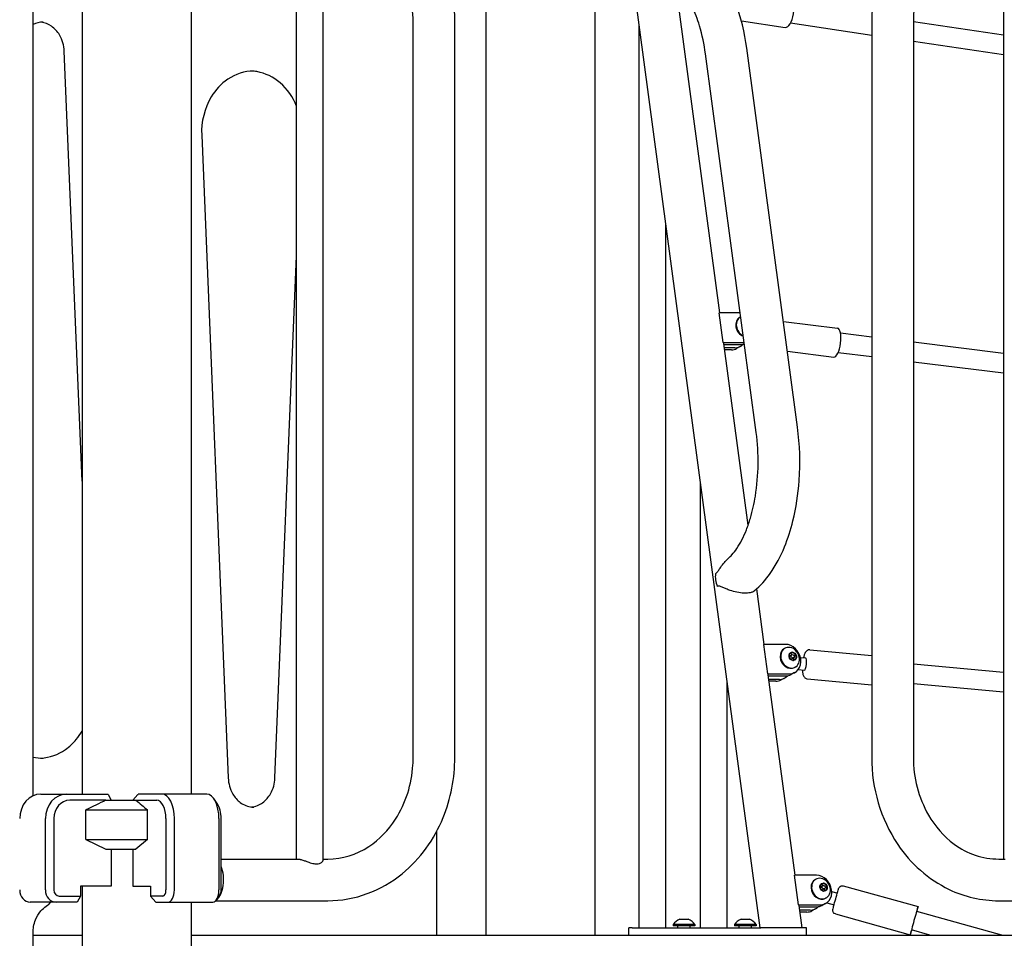
# Model space of a CAD drawing. Units: millimetres. Extents: x 167285 to 251385, y 22776 to 52476.
# Drawn here: x 219937 to 220740, y 42921 to 43671 of the extents above; entities that cross this region are included whole.
import ezdxf

# ---------------------------------------------------------------- set-up
doc = ezdxf.new("R2010")
doc.units = ezdxf.units.MM
doc.header["$LTSCALE"] = 15
doc.layers.add('P001', color=131, linetype='Continuous')

msp = doc.modelspace()

# ---------------------------------------------------------------- linework, layer by layer
at = {"layer": 'P001'}
for p, q in [((219987.93, 43763.78), (219987.93, 43038.98)), ((220317.36, 43763.78), (220317.36, 42923.98)), ((220076.93, 43750.78), (220076.93, 43038.98)), ((220162.91, 42985.98), (220162.91, 43751.98)), ((220184.61, 42985.09), (220184.61, 43752.86)), ((220406.36, 43750.99), (220406.36, 42923.98)), ((220739.68, 43751.98), (220739.68, 42985.98)), ((220541.13, 42929.98), (220432.32, 43742.18)), ((219947.95, 43037.55), (219947.95, 43713.07)), ((220508.23, 43431.65), (220475.32, 43677.24)), ((220525.92, 43669.96), (220561.64, 43664.64)), ((220258.08, 43068.98), (220258.08, 43668.98)), ((220292.08, 43068.98), (220292.08, 43668.98)), ((220442.46, 42929.98), (220442.46, 43666.49)), ((220632.21, 43658.09), (220565.9, 43667.95)), ((220632.21, 43668.98), (220632.21, 43068.98)), ((220739.68, 43658.27), (220666.21, 43669.2)), ((220666.21, 43668.98), (220666.21, 43068.98)), ((220571.69, 43338.48), (220530.28, 43647.58)), ((220739.68, 43642.1), (220666.21, 43653.03)), ((219987.93, 43294.33), (219973.47, 43645.14)), ((220537.99, 43333.97), (220496.58, 43643.07)), ((220085.57, 43576.58), (220107.2, 43052.18)), ((220464.16, 42929.98), (220464.16, 43504.51)), ((220145.34, 43052.18), (220162.91, 43478.09)), ((220524.91, 43431.65), (220507.87, 43431.65)), ((220511.11, 43407.5), (220507.87, 43431.65)), ((220525.26, 43428.45), (220524.83, 43428.22)), ((220560.14, 43424.73), (220604.27, 43419.26)), ((220632.21, 43411.87), (220606.76, 43415.02)), ((220511.11, 43407.5), (220528.14, 43407.5)), ((220531.42, 43258.5), (220511.56, 43406.78)), ((220511.67, 43405.95), (220525.94, 43405.95)), ((220739.68, 43398.54), (220666.21, 43407.65)), ((220520.63, 43403.1), (220512.05, 43403.1)), ((220517.73, 43401.55), (220512.26, 43401.55)), ((220512.28, 43401.4), (220512.55, 43401.55)), ((220524.92, 43404.16), (220522.02, 43402.6)), ((220563.4, 43400.35), (220601.34, 43395.64)), ((220632.21, 43395.74), (220604.79, 43399.14)), ((220739.68, 43382.42), (220666.21, 43391.53)), ((220492.46, 42929.98), (220492.46, 43293.28)), ((220544.46, 43161.19), (220538.39, 43206.48)), ((220561.84, 43161.19), (220544.1, 43161.19)), ((220547.34, 43137.04), (220544.1, 43161.19)), ((220561.5, 43157.99), (220561.06, 43157.76)), ((220581.85, 43156.74), (220632.21, 43152.09)), ((220567.45, 43154.76), (220564.99, 43153.22)), ((220564.99, 43153.22), (220565.3, 43149.88)), ((220565.3, 43149.88), (220568.06, 43148.08)), ((220567.05, 43152.74), (220565.31, 43151.81)), ((220567.25, 43152.82), (220565.83, 43153.75)), ((220568.47, 43150.1), (220566.73, 43149.16)), ((220570.22, 43152.95), (220567.45, 43154.76)), ((220567.94, 43148.15), (220568.79, 43148.68)), ((220568.06, 43148.08), (220570.52, 43149.61)), ((220568.79, 43148.68), (220568.64, 43150.22)), ((220570.22, 43152.95), (220568.76, 43152.18)), ((220570.52, 43149.61), (220568.79, 43148.68)), ((220570.52, 43149.61), (220570.22, 43152.95)), ((220574.02, 43150.54), (220578.3, 43150.14)), ((220569.76, 43142.57), (220569.33, 43142.33)), ((220572.31, 43140.65), (220577.38, 43140.19)), ((220739.68, 43138.23), (220666.21, 43145.02)), ((220547.34, 43137.04), (220565.08, 43137.04)), ((220569.7, 42972.83), (220547.79, 43136.32)), ((220547.9, 43135.49), (220562.18, 43135.49)), ((220556.87, 43132.64), (220548.29, 43132.64)), ((220561.15, 43133.7), (220558.25, 43132.14)), ((220569.36, 43138.1), (220566.47, 43136.54)), ((220579.66, 43133.04), (220632.21, 43128.18)), ((220514.16, 42929.98), (220514.16, 43131.31)), ((220553.97, 43131.09), (220548.49, 43131.09)), ((220548.51, 43130.94), (220548.78, 43131.09)), ((220739.68, 43122.16), (220666.21, 43128.96)), ((219954.38, 43038.98), (219975.38, 43038.98)), ((219975.38, 43038.98), (220008.96, 43038.98)), ((220009.37, 43038.54), (220011.66, 43033.98)), ((220033.37, 43038.54), (220029.42, 43033.98)), ((220053.25, 43038.98), (220033.86, 43038.98)), ((220089.62, 43038.98), (220053.25, 43038.98)), ((220098.28, 43031.22), (220095.39, 43035.31)), ((220007.44, 43033.98), (219977.88, 43033.98)), ((220007.44, 43033.98), (220031.85, 43033.98)), ((220031.85, 43033.98), (220048.92, 43033.98)), ((219991.02, 43001.9), (219991.02, 43026.05)), ((219991.02, 43026.05), (220041.33, 43026.05)), ((220041.33, 43001.9), (220041.33, 43026.05)), ((219958.06, 42960.78), (219958.06, 43018.98)), ((219964.89, 43018.98), (219964.89, 42960.78)), ((220056.42, 43018.98), (220056.42, 42960.78)), ((220063.25, 42960.78), (220063.25, 43018.98)), ((220099.62, 43018.98), (220099.62, 42960.78)), ((220101.45, 42960.78), (220101.45, 43018.98)), ((220277.38, 42923.98), (220277.38, 43008.83)), ((219991.02, 43001.9), (220007.44, 42993.98)), ((219991.02, 43001.9), (220041.33, 43001.9)), ((220041.33, 43001.9), (220031.85, 42993.98)), ((220007.44, 42993.98), (220031.85, 42993.98)), ((220011.66, 42993.98), (220011.66, 42963.78)), ((220029.42, 42993.98), (220029.42, 42963.78)), ((220101.45, 42985.98), (220164.36, 42985.98)), ((220184.61, 42985.98), (220188.48, 42985.98)), ((220735.81, 42985.98), (220741.13, 42985.98)), ((220587.08, 42972.83), (220569.34, 42972.83)), ((220572.57, 42948.68), (220569.34, 42972.83)), ((220011.66, 42963.78), (219986.54, 42963.78)), ((219986.54, 42963.78), (219986.54, 42955.78)), ((219987.93, 42963.78), (219987.93, 42893.98)), ((220029.42, 42963.78), (220043.92, 42963.78)), ((220043.92, 42963.78), (220043.92, 42955.78)), ((220586.73, 42969.64), (220586.3, 42969.4)), ((220592.92, 42966.38), (220590.33, 42965.08)), ((220591.18, 42965.45), (220590.33, 42965.02)), ((220590.33, 42965.08), (220590.4, 42961.76)), ((220592.28, 42964.38), (220590.54, 42963.45)), ((220592.92, 42966.38), (220591.18, 42965.45)), ((220592.48, 42964.47), (220591.18, 42965.45)), ((220595.58, 42964.36), (220592.92, 42966.38)), ((220595.58, 42964.36), (220594.13, 42963.59)), ((220595.65, 42961.04), (220595.58, 42964.36)), ((220609, 42964.1), (220670.04, 42947.16)), ((219969.22, 42955.78), (219986.54, 42955.78)), ((219986.54, 42955.78), (219984.04, 42950.78)), ((220043.92, 42955.78), (220048.25, 42950.78)), ((220053.92, 42955.78), (220043.92, 42955.78)), ((220100.39, 42956.69), (220097.51, 42952.61)), ((220590.4, 42961.76), (220593.06, 42959.74)), ((220593.7, 42961.74), (220591.96, 42960.81)), ((220593.06, 42959.74), (220595.65, 42961.04)), ((220593.91, 42960.17), (220593.88, 42961.86)), ((220599.63, 42959.54), (220604.18, 42958.28)), ((219966.72, 42950.78), (219945.72, 42950.78)), ((219984.04, 42950.78), (219966.72, 42950.78)), ((220048.25, 42950.78), (220058.25, 42950.78)), ((220058.25, 42950.78), (220094.62, 42950.78)), ((220076.93, 42950.78), (220076.93, 42893.98)), ((220096.99, 42951.98), (220188.48, 42951.98)), ((220572.57, 42948.68), (220590.31, 42948.68)), ((220575.44, 42929.98), (220573.03, 42947.97)), ((220573.14, 42947.13), (220587.41, 42947.13)), ((220594.6, 42949.74), (220591.7, 42948.19)), ((220595, 42954.21), (220594.57, 42953.98)), ((220595.51, 42950.3), (220601.5, 42948.64)), ((220735.81, 42951.98), (220829.34, 42951.98)), ((220582.1, 42944.28), (220573.52, 42944.28)), ((220579.2, 42942.73), (220573.73, 42942.73)), ((220573.75, 42942.59), (220574.02, 42942.73)), ((220586.39, 42945.34), (220583.49, 42943.79)), ((220602.64, 42941.17), (220663.67, 42924.23)), ((220738.41, 42923.98), (220668.95, 42943.25)), ((220470.34, 42932.48), (220470.34, 42931.58)), ((220487.84, 42932.48), (220470.34, 42932.48)), ((220487.84, 42931.58), (220470.34, 42931.58)), ((220474.09, 42929.98), (220474.09, 42931.58)), ((220475.59, 42936.88), (220482.59, 42936.88)), ((220484.09, 42929.98), (220484.09, 42931.58)), ((220487.84, 42932.48), (220487.84, 42931.58)), ((220520.34, 42932.48), (220520.34, 42931.58)), ((220537.84, 42932.48), (220520.34, 42932.48)), ((220537.84, 42931.58), (220520.34, 42931.58)), ((220524.09, 42929.98), (220524.09, 42931.58)), ((220525.59, 42936.88), (220532.59, 42936.88)), ((220534.09, 42929.98), (220534.09, 42931.58)), ((220537.84, 42932.48), (220537.84, 42931.58)), ((219947.95, 42767.67), (219947.95, 42925.67)), ((219947.95, 42923.98), (219987.93, 42923.98)), ((220076.93, 42923.98), (220770.82, 42923.98)), ((220434.09, 42923.98), (220434.09, 42929.98)), ((220436.77, 42929.98), (220434.09, 42929.98)), ((220436.77, 42929.98), (220541.77, 42929.98)), ((220579.09, 42929.98), (220541.77, 42929.98)), ((220579.09, 42923.98), (220579.09, 42929.98)), ((220679.74, 42923.98), (220664.76, 42928.13))]:
    msp.add_line(p, q, dxfattribs=at)
for points in [[(220292.08, 43668.98, 0.148775), (220270.84, 43740.02, 0.133217), (220228.95, 43776.7, 0.111883), (220188.48, 43785.98)], [(220735.81, 43785.98, 0.173306), (220675.22, 43763.92, 0.125442), (220641.79, 43718.17, 0.09745), (220632.21, 43668.98)], [(220258.08, 43668.98, 0.131115), (220245.77, 43716.02, 0.103636), (220224.78, 43739.74, 0.159588), (220188.48, 43751.98)], [(220735.81, 43751.98, 0.146829), (220702.43, 43741.76, 0.105629), (220680.55, 43719.36, 0.126938), (220666.41, 43675.25, 0.016014), (220666.21, 43668.98)], [(220530.28, 43647.58, 0.056233), (220521.12, 43685.23, 0.053138), (220510.14, 43707.55, 0.06884), (220496.57, 43723.68, 0.077755), (220482.57, 43732.74, 0.163881), (220455.13, 43735.24)], [(220496.58, 43643.07, 0.038904), (220491.76, 43665.9, 0.040229), (220485.63, 43681.86, 0.048012), (220479.14, 43692.61, 0.057839), (220473.41, 43698.75, 0.056041), (220469.61, 43701.28, 0.034211), (220467.84, 43702.01, 0.113816), (220464.23, 43702.39)], [(219973.47, 43645.14, 0.125188), (219969.54, 43658.53, 0.106601), (219962.97, 43665.61, 0.125525), (219954.39, 43668.82)], [(220128.02, 43629, 0.151051), (220106.83, 43622.32, 0.108183), (220093.4, 43607.97, 0.146866), (220085.57, 43576.58)], [(220162.91, 43600.43, 0.119395), (220149.55, 43619.39, 0.136864), (220130.51, 43628.5, 0.029454), (220126.27, 43628.96)], [(220515.5, 43231.62, 0.028021), (220518.12, 43234.23, 0.035387), (220522.22, 43239.51, 0.03058), (220526.25, 43246.37, 0.025117), (220529.99, 43254.67, 0.022355), (220533.26, 43264.2, 0.031833), (220537.33, 43282.22, 0.072313), (220537.99, 43333.97)], [(220536.43, 43204.79, 0.066928), (220549.34, 43218.95, 0.056578), (220561.04, 43240.73, 0.036412), (220567.88, 43261.98, 0.042533), (220572.99, 43294.81, 0.050825), (220571.69, 43338.48)], [(220504.84, 43219.02, 0.043385), (220505.21, 43219.27, 0.042189), (220505.84, 43219.86, 0.017579), (220506.34, 43220.45, 0.009276), (220506.83, 43221.1, 0.00563), (220507.87, 43222.55, -0.00279), (220509.07, 43224.25, -0.021073), (220511.98, 43228, -0.029398), (220515.03, 43231.2, -0.00516), (220515.5, 43231.62)], [(220536.43, 43204.79, -0.047884), (220535.52, 43204.18, -0.039674), (220534.4, 43203.68, -0.032263), (220533.07, 43203.3, -0.033298), (220531, 43202.99, -0.032036), (220528.05, 43202.94, -0.04124), (220522.29, 43203.69, -0.030307), (220516.75, 43205.23, -0.014672), (220513.51, 43206.44, -0.004626), (220510.88, 43207.55, 0.008186), (220509.46, 43208.13, 0.026967), (220508.23, 43208.54, 0.041809), (220507.42, 43208.69, 0.047699), (220506.92, 43208.68, 0.093156), (220506.25, 43208.48)], [(220581.85, 43156.74, 0.16033), (220579.71, 43156.24, 0.076662), (220578.75, 43155.44, 0.054922), (220578.04, 43154.45, 0.032367), (220577.45, 43153.21, 0.020687), (220577.05, 43152.07, 0.014786), (220576.71, 43150.83, 0.004309), (220576.58, 43150.3)], [(220575.66, 43140.34, 0.019141), (220575.8, 43138.51, 0.010621), (220575.9, 43137.79, 0.00505), (220576.02, 43137.1, 0.010356), (220576.11, 43136.66, 0.124029), (220577.28, 43134.3, 0.156687), (220579.17, 43133.13, 0.035872), (220579.66, 43133.04)], [(219954.39, 43068.36, 0.14205), (219974.34, 43075.34, 0.068539), (219983.17, 43083.56, 0.042879), (219987.93, 43090.48)], [(220188.48, 42985.98, 0.146829), (220221.86, 42996.19, 0.105629), (220243.74, 43018.59, 0.126938), (220257.88, 43062.7, 0.016014), (220258.08, 43068.98)], [(220188.48, 42951.98, 0.173306), (220249.07, 42974.03, 0.125442), (220282.5, 43019.78, 0.09745), (220292.08, 43068.98)], [(220632.21, 43068.98, 0.148775), (220653.45, 42997.93, 0.133217), (220695.33, 42961.25, 0.111883), (220735.81, 42951.98)], [(220666.21, 43068.98, 0.131115), (220678.51, 43021.93, 0.103636), (220699.51, 42998.21, 0.159588), (220735.81, 42985.98)], [(220107.2, 43052.18, 0.122065), (220110.96, 43039.06, 0.100477), (220117.08, 43032.14, 0.140309), (220126.6, 43028.46, 0.020598), (220128.02, 43028.41)], [(220126.27, 43028.49, 0.132462), (220135.24, 43031.99, 0.106354), (220141.69, 43039.26, 0.120539), (220145.34, 43052.18)], [(220007.44, 43033.98), (220007.44, 43033.98, 0.006874), (219991.02, 43026.05)], [(220031.85, 43033.98), (220031.85, 43033.98, -0.008643), (220041.33, 43026.05)], [(220164.36, 42985.98, -0.033224), (220165.11, 42985.92, -0.022936), (220166, 42985.76, -0.018874), (220167.38, 42985.39, -0.010463), (220168.92, 42984.89, -0.004838), (220171.34, 42984, 0.004744), (220173.04, 42983.38, 0.01638), (220175.27, 42982.68, 0.022897), (220177.02, 42982.27, 0.032514), (220178.69, 42982.07, 0.051445), (220180.56, 42982.17, 0.0829), (220182.7, 42982.87, 0.075499), (220183.92, 42983.77, 0.044462), (220184.29, 42984.22, 0.058362), (220184.52, 42984.67, 0.053504), (220184.6, 42984.95, 0.029709), (220184.61, 42985.09)], [(220602.64, 42941.17, -0.38135), (220600.47, 42944.54, -0.02347), (220600.67, 42945.44, -0.003781), (220601.16, 42947.36, -0.002897), (220602.82, 42953.46, -0.002897), (220604.55, 42959.55, -0.004058), (220605.11, 42961.45, -0.023686), (220605.41, 42962.32, -0.062896), (220605.81, 42963.03, -0.305956), (220609, 42964.1)], [(219947.95, 42925.67, -0.093349), (219949.93, 42936.28, -0.084786), (219954.35, 42943.67, -0.066569), (219958.71, 42947.53)], [(219958.71, 42947.53), (219958.71, 42947.53, 0.055525), (219962.56, 42950.78)]]:
    msp.add_lwpolyline(points, format="xyb", dxfattribs=at)
for centre, radius, start, end in [((219956.24, 43650.92), 17.99, 90.32015, 117.43193), ((220563.17, 43148.96), 10.13, 4.87004, 51.50353), ((219956.15, 43104.48), 36.17, 256.90684, 269.99457), ((220588.41, 42960.6), 10.13, 4.87004, 51.50353), ((220479.07, 42927.39), 10.1, 110.14362, 149.78881), ((220479.11, 42927.39), 10.1, 30.21119, 69.85638), ((220529.07, 42927.39), 10.1, 110.14362, 149.78881), ((220529.11, 42927.39), 10.1, 30.21119, 69.85638)]:
    msp.add_arc(centre, radius, start, end, dxfattribs=at)
for centre, major_axis, ratio, start_param, end_param in [((220563.39, 43676.41), (1.75, 11.77), 0.423573, 3.141593, 6.283185), ((220528.96, 43420.51), (-4.13, 7.71), 0.836516, 0, 2.375175), ((220529.4, 43420.74), (-4.13, 7.71), 0.836516, -0.010278, 2.309012), ((220602.8, 43407.45), (1.46, 11.81), 0.340188, 3.141593, 6.283185), ((220494.71, 43404.52), (16.85, 2.26), 0.224144, 0, 0.204221), ((220519.01, 43415.17), (5.9, -11.02), 0.836516, -0.421429, 0.29236), ((220524.33, 43418.02), (-5.9, 11.02), 0.836516, 2.720164, 2.944354), ((220516.12, 43413.62), (5.9, -11.02), 0.836516, -0.421429, 0), ((220519.49, 43213.75), (-8.03, 14.98), 0.836516, 0.822519, 1.476216), ((220565.2, 43150.05), (-4.13, 7.71), 0.836516, 0, 3.141593), ((220565.63, 43150.28), (-4.13, 7.71), 0.836516, -1.095007, 4.2366), ((220563.46, 43149.11), (-5.9, 11.02), 0.836516, 2.720164, 5.861756), ((220566.02, 43150.49), (-0.71, 1.32), 0.836516, 0, 0.171713), ((220566.02, 43150.49), (-0.71, 1.32), 0.836516, 2.967117, 3.141593), ((220577.84, 43145.16), (0.46, 4.98), 0.220246, 3.141593, 6.283185), ((220530.94, 43134.06), (16.85, 2.26), 0.224144, 0, 0.204221), ((220552.35, 43143.16), (5.9, -11.02), 0.836516, -0.421429, 0), ((220555.25, 43144.71), (5.9, -11.02), 0.836516, -0.421429, 0.29236), ((220560.56, 43147.56), (-5.9, 11.02), 0.836516, 2.720164, 3.141593), ((219954.38, 43018.98), (0, -20), 0.866025, 3.141593, 4.712389), ((219975.38, 43018.98), (0, -20), 0.866025, 3.141593, 4.712389), ((220032.43, 43059.98), (-38.54, 38.54), 0.57735, 1.538654, 1.549649), ((220032.43, 43059.98), (-42.98, -42.98), 0.267949, 1.330144, 1.34114), ((220053.25, 43018.98), (0, 20), 0.5, 4.712389, 6.283185), ((220089.62, 43018.98), (0, 20), 0.5, 4.712389, 6.283185), ((219977.88, 43018.98), (0, -15), 0.866025, 3.141593, 4.712389), ((220048.92, 43018.98), (0, 15), 0.5, 4.712389, 6.283185), ((220093.95, 43018.98), (0, 15), 0.5, 4.712389, 5.667706), ((220094.95, 42968.98), (0, -17), 0.5, 0.330443, 2.271008), ((220590.87, 42961.92), (-4.13, 7.71), 0.836516, -1.095007, 4.2366), ((220588.69, 42960.76), (-5.9, 11.02), 0.836516, 2.720164, 5.861756), ((220590.43, 42961.69), (-4.13, 7.71), 0.836516, 0, 3.141593), ((220591.25, 42962.13), (-0.71, 1.32), 0.836516, 0, 0.170145), ((219945.72, 42960.78), (0, -10), 0.866025, -1.570796, 0), ((219966.72, 42960.78), (0, -10), 0.866025, -1.570796, 0), ((219969.22, 42960.78), (0, -5), 0.866025, -1.570796, 0), ((220053.92, 42960.78), (0, 5), 0.5, 3.141593, 4.712389), ((220058.25, 42960.78), (0, 10), 0.5, 3.141593, 4.712389), ((220094.62, 42960.78), (0, 10), 0.5, 3.141593, 4.712389), ((220098.95, 42960.78), (0, 5), 0.5, 3.757072, 4.712389), ((220591.25, 42962.13), (-0.71, 1.32), 0.836516, 2.972419, 3.141593), ((220556.18, 42945.71), (16.85, 2.26), 0.224144, 0, 0.204221), ((220580.48, 42956.36), (5.9, -11.02), 0.836516, -0.421429, 0.29236), ((220585.8, 42959.21), (-5.9, 11.02), 0.836516, 2.720164, 3.141593), ((220666.86, 42935.69), (-3.18, -11.47), 0.012342, 2.290497, 7.134281), ((220577.59, 42954.81), (5.9, -11.02), 0.836516, -0.421429, 0)]:
    msp.add_ellipse(centre, major_axis=major_axis, ratio=ratio, start_param=start_param, end_param=end_param, dxfattribs=at)
for centre, major_axis in [((220567.76, 43151.42), (1.65, -3.08)), ((220567.76, 43151.42), (0.71, -1.32)), ((220592.99, 42963.06), (1.65, -3.08)), ((220592.99, 42963.06), (0.71, -1.32))]:
    msp.add_ellipse(centre, major_axis=major_axis, ratio=0.836516, dxfattribs=at)

doc.saveas('drawing.dxf')
